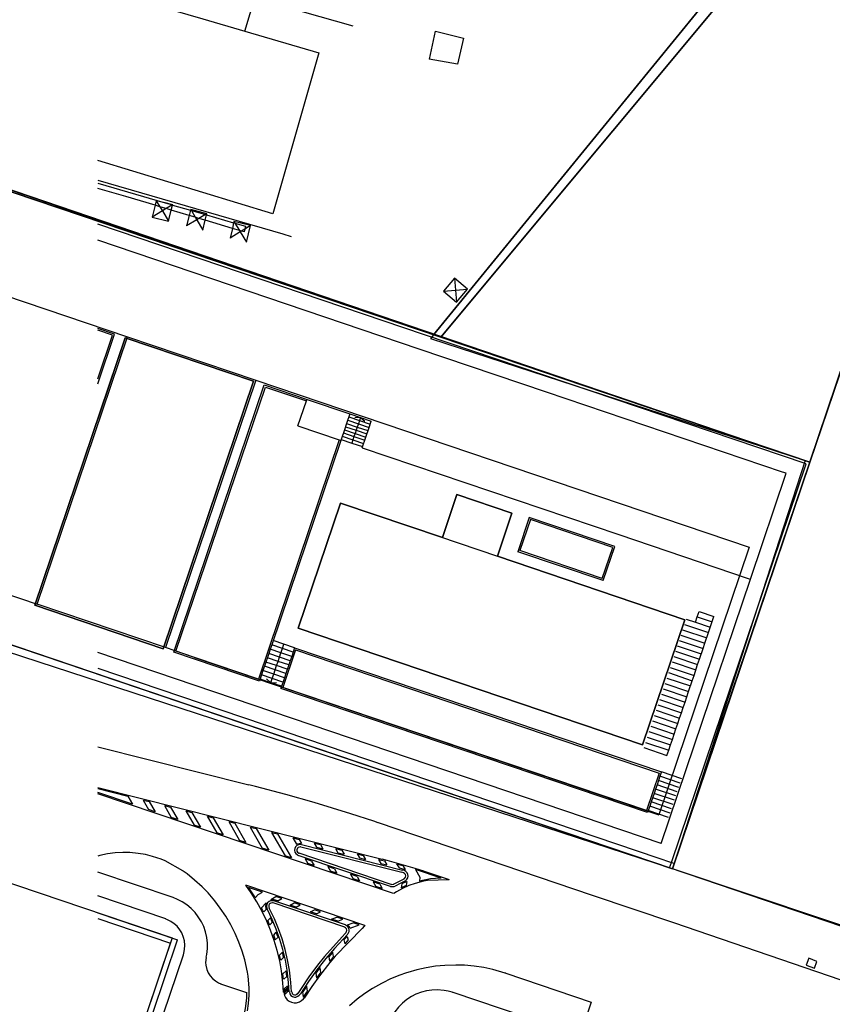
# Model space of a CAD drawing. Extents: x 727736 to 730432, y 4372700 to 4374764.
# Drawn here: x 728993 to 729065, y 4373879 to 4373967 of the extents above; entities that cross this region are included whole.
import ezdxf

# ---------------------------------------------------------------- set-up
doc = ezdxf.new("R2010")
doc.units = 0
doc.header["$MEASUREMENT"] = 0
for name, color, linetype in [('110302', 1, 'CONTINUOUS'), ('110303', 1, 'CONTINUOUS'), ('110305', 1, 'CONTINUOUS'), ('111600', 1, 'CONTINUOUS'), ('111704', 1, 'CONTINUOUS'), ('111705', 1, 'CONTINUOUS'), ('160101', 3, 'CONTINUOUS'), ('160300', 3, 'CONTINUOUS'), ('167113', 3, 'CONTINUOUS'), ('167154', 3, 'CONTINUOUS'), ('Ambito_Historico', 40, 'CONTINUOUS'), ('Manzanas', 7, 'CONTINUOUS'), ('Parcelas_Rustica', 7, 'CONTINUOUS'), ('Parcelas_Urbana', 7, 'CONTINUOUS'), ('Subparcelas_Rustica', 7, 'CONTINUOUS'), ('Subparcelas_Urbana', 7, 'CONTINUOUS')]:
    doc.layers.add(name, color=color, linetype=linetype)

msp = doc.modelspace()

# ---------------------------------------------------------------- linework, layer by layer
at = {"layer": '110302'}
for points in [[(728994.629, 4373914.77), (729002.64, 4373938.451)], [(729002.64, 4373938.451), (729014.007, 4373934.606)], [(729014.007, 4373934.606), (729005.997, 4373910.924)], [(729005.997, 4373910.924), (728994.629, 4373914.77)]]:
    msp.add_lwpolyline(points, dxfattribs=at)
at = {"layer": '110303'}
msp.add_lwpolyline([(729073.062, 4373956.708), (729063.079, 4373927.349)], dxfattribs=at)
at = {"layer": '110305'}
msp.add_lwpolyline([(728890.602, 4373924.465), (729006.606, 4373885.224), (728945.152, 4373703.418)], dxfattribs=at)
at = {"layer": '111600'}
for points in [[(728991.747, 4373942.136), (729002.64, 4373938.451)], [(729014.007, 4373934.606), (729057.717, 4373919.819)], [(729057.717, 4373919.819), (729049.711, 4373896.136)], [(728983.736, 4373918.455), (728994.629, 4373914.77)], [(729008.585, 4373910.049), (729005.997, 4373910.924)], [(729008.585, 4373910.049), (729049.711, 4373896.136)]]:
    msp.add_lwpolyline(points, dxfattribs=at)
at = {"layer": '111704'}
for points in [[(729029.743, 4373938.618), (729090.537, 4374013.022)], [(729051.602, 4373891.118), (729050.911, 4373891.35)], [(729155.532, 4373856.329), (729051.602, 4373891.118)]]:
    msp.add_lwpolyline(points, dxfattribs=at)
at = {"layer": '111705'}
for points in [[(729029.743, 4373938.618), (728944.666, 4373967.694), (728974.084, 4374055.303)], [(729050.911, 4373891.35), (728897.011, 4373943.41)], [(729036.196, 4373936.437), (729029.743, 4373938.618)], [(729063.079, 4373927.349), (729036.196, 4373936.437)], [(729063.079, 4373927.349), (729050.911, 4373891.35)]]:
    msp.add_lwpolyline(points, dxfattribs=at)
at = {"layer": '160101'}
for points in [[(729013.02, 4373965.48), (729013.03, 4373965.51), (729015, 4373972.09)], [(729016.27, 4373971.72), (729015.19, 4373968.08), (729022.61, 4373965.98)], [(729000, 4373952.33), (729016.39, 4373947.55), (729017.15, 4373947.34)], [(729212.42, 4373836.51), (729193.52, 4373842.93), (729193.31, 4373843), (729173.36, 4373849.78), (729113.6, 4373870), (729050.9, 4373891.35)], [(729225.11, 4373827.28), (729196.2, 4373837.23), (729159.9, 4373849.49), (729084.8, 4373874.98), (729051.02, 4373886.56)]]:
    msp.add_lwpolyline(points, dxfattribs=at)
at = {"layer": '160300'}
for points in [[(729013.02, 4373965.48), (729013.03, 4373965.51), (729015, 4373972.09)], [(729000, 4373969.33), (729009.31, 4373966.6), (729013.03, 4373965.51), (729019.6, 4373963.59)], [(729015.19, 4373968.08), (729022.61, 4373965.98)], [(729029.4, 4373963.03), (729029.93, 4373965.5)], [(729029.93, 4373965.5), (729032.39, 4373964.89)], [(729032.39, 4373964.89), (729031.88, 4373962.58)], [(729019.6, 4373963.59), (729015.5, 4373949.33)], [(729031.88, 4373962.58), (729029.35, 4373963.02)], [(729015.5, 4373949.33), (729000, 4373954.05)], [(729000, 4373952.04), (729005.98, 4373950.3), (729006.61, 4373950.12), (729006.63, 4373950.11), (729008.22, 4373949.65), (729008.3, 4373949.63), (729009.55, 4373949.27), (729009.65, 4373949.24), (729012.04, 4373948.54), (729012.15, 4373948.51), (729013.09, 4373948.24), (729013.03, 4373947.99), (729012.96, 4373947.74), (729012.73, 4373947.81), (729012.55, 4373947.86), (729011.93, 4373948.05), (729009.53, 4373948.76), (729008.97, 4373948.93), (729008.64, 4373949.03), (729008.1, 4373949.19), (729006.52, 4373949.66), (729006.07, 4373949.8), (729005.51, 4373949.96), (729005.09, 4373950.09), (729002.48, 4373950.87), (729000, 4373951.59)], [(729050.9, 4373891.35), (729054.93, 4373903.28), (729063.07, 4373927.35), (729029.03, 4373938.87), (729000, 4373948.69)], [(729062.75, 4373927.2), (729028.94, 4373938.63), (729000, 4373948.42)], [(729060.98, 4373926.37), (729060.67, 4373926.47), (729039.75, 4373933.55), (729028.48, 4373937.36), (729000, 4373947)], [(729001.49, 4373938.68), (729000, 4373939.18)], [(729001.3, 4373938.59), (729000, 4373939.03)], [(729000, 4373934.28), (729001.49, 4373938.68)], [(729000, 4373934.74), (729001.3, 4373938.59)], [(729002.44, 4373938.36), (729000, 4373931.15)], [(729013.81, 4373934.52), (729002.44, 4373938.36)], [(729005.8, 4373910.83), (729013.81, 4373934.52)], [(729006.74, 4373910.51), (729014.75, 4373934.2)], [(729014.75, 4373934.2), (729018.54, 4373932.91)], [(729006.93, 4373910.61), (729014.85, 4373934)], [(729014.85, 4373934), (729018.49, 4373932.77), (729018.5, 4373932.77)], [(729017.74, 4373930.55), (729018.49, 4373932.77), (729018.54, 4373932.91)], [(729018.54, 4373932.91), (729022.33, 4373931.63)], [(729022.33, 4373931.63), (729022.04, 4373930.78), (729021.85, 4373930.21), (729021.56, 4373929.36), (729021.53, 4373929.26)], [(729022.33, 4373931.63), (729023.28, 4373931.31), (729024.23, 4373930.99)], [(729022.04, 4373930.78), (729022.99, 4373930.46), (729023.94, 4373930.14)], [(729022.14, 4373931.06), (729023.09, 4373930.74), (729024.04, 4373930.42)], [(729022.24, 4373931.35), (729023.19, 4373931.03), (729024.13, 4373930.71)], [(729023.28, 4373931.31), (729023.19, 4373931.03), (729023.09, 4373930.74), (729022.99, 4373930.46), (729022.89, 4373930.17), (729022.8, 4373929.89), (729022.7, 4373929.61), (729022.6, 4373929.32), (729022.51, 4373929.04)], [(729023.28, 4373931.31), (729022.78, 4373931.28)], [(729023.28, 4373931.31), (729023.66, 4373930.98)], [(729023.43, 4373928.62), (729023.75, 4373929.57), (729024.04, 4373930.42), (729024.23, 4373930.99)], [(729017.74, 4373930.55), (729021.39, 4373929.31), (729021.53, 4373929.26)], [(729021.76, 4373929.93), (729022.7, 4373929.61), (729023.65, 4373929.29)], [(729021.85, 4373930.21), (729022.8, 4373929.89), (729023.75, 4373929.57)], [(729021.95, 4373930.49), (729022.89, 4373930.17), (729023.84, 4373929.85)], [(729021.39, 4373929.31), (729014.23, 4373908.14)], [(729021.53, 4373929.26), (729015.41, 4373911.17), (729015.28, 4373910.79), (729015.15, 4373910.41), (729014.77, 4373909.28), (729014.64, 4373908.9), (729014.51, 4373908.52), (729014.32, 4373907.95)], [(729021.56, 4373929.36), (729022.51, 4373929.04), (729023.46, 4373928.72)], [(729021.66, 4373929.64), (729022.6, 4373929.32), (729023.55, 4373929)], [(729023.43, 4373928.62), (729046.16, 4373920.93)], [(729050.66, 4373891.43), (729050.82, 4373891.91), (729062.75, 4373927.2)], [(729050.9, 4373891.35), (729054.93, 4373903.28), (729063.07, 4373927.35)], [(729049.9, 4373893.59), (729052.82, 4373902.22), (729057.81, 4373916.99), (729060.98, 4373926.37)], [(729021.5, 4373923.72), (729017.75, 4373912.64)], [(729021.55, 4373923.71), (729035.4, 4373919.02), (729052.01, 4373913.4)], [(729031.81, 4373924.47), (729030.53, 4373920.68)], [(729031.81, 4373924.47), (729036.69, 4373922.82)], [(729036.69, 4373922.82), (729035.4, 4373919.02), (729035.39, 4373918.99)], [(729038.23, 4373922.45), (729037.2, 4373919.42)], [(729038.32, 4373922.26), (729037.39, 4373919.52)], [(729045.81, 4373919.89), (729038.23, 4373922.45)], [(729045.62, 4373919.8), (729038.32, 4373922.26)], [(729046.16, 4373920.93), (729057.62, 4373917.05), (729057.81, 4373916.99)], [(729044.78, 4373916.86), (729037.2, 4373919.42)], [(729044.69, 4373917.05), (729037.39, 4373919.52)], [(729044.69, 4373917.05), (729045.62, 4373919.8)], [(729044.78, 4373916.86), (729045.81, 4373919.89)], [(729052.94, 4373913.18), (729052.94, 4373913.19), (729053.1, 4373913.66), (729053.26, 4373914.13)], [(729053.26, 4373914.13), (729054.58, 4373913.68)], [(729052.01, 4373913.4), (729048.26, 4373902.32)], [(729050.42, 4373901.37), (729050.58, 4373901.84), (729050.74, 4373902.32), (729050.9, 4373902.79), (729051.06, 4373903.26), (729051.22, 4373903.74), (729051.38, 4373904.21), (729051.54, 4373904.68), (729051.7, 4373905.16), (729051.86, 4373905.63), (729052.02, 4373906.1), (729052.18, 4373906.58), (729052.34, 4373907.05), (729052.66, 4373908), (729052.82, 4373908.47), (729053.14, 4373909.42), (729053.3, 4373909.89), (729053.62, 4373910.84), (729053.78, 4373911.31), (729054.1, 4373912.26), (729054.58, 4373913.68)], [(729052.13, 4373913.46), (729052.94, 4373913.19), (729054.26, 4373912.74)], [(729053.1, 4373913.66), (729054.42, 4373913.21)], [(729000, 4373912.79), (729005.8, 4373910.83)], [(729017.75, 4373912.64), (729048.26, 4373902.32)], [(729051.81, 4373912.51), (729053.94, 4373911.79)], [(729051.97, 4373912.98), (729054.1, 4373912.26)], [(729017.43, 4373910.91), (729016.49, 4373911.23), (729015.54, 4373911.55)], [(729051.5, 4373911.56), (729053.62, 4373910.84)], [(729051.66, 4373912.03), (729053.78, 4373911.31)], [(729014.23, 4373908.14), (729006.93, 4373910.61)], [(729017.18, 4373910.15), (729016.23, 4373910.47), (729015.28, 4373910.79)], [(729015.33, 4373907.82), (729015.46, 4373908.2), (729015.59, 4373908.58), (729015.72, 4373908.96), (729015.84, 4373909.33), (729015.97, 4373909.71), (729016.1, 4373910.09), (729016.23, 4373910.47), (729016.36, 4373910.85), (729016.49, 4373911.23)], [(729017.31, 4373910.53), (729017.3, 4373910.53), (729016.36, 4373910.85), (729015.41, 4373911.17)], [(729017.43, 4373910.91), (729017.3, 4373910.53), (729017.18, 4373910.15), (729017.05, 4373909.77), (729016.92, 4373909.39), (729016.67, 4373908.64), (729016.54, 4373908.26), (729016.22, 4373907.31)], [(729017.53, 4373910.72), (729016.41, 4373907.4)], [(729017.43, 4373910.91), (729049.93, 4373899.92)], [(729017.53, 4373910.72), (729049.74, 4373899.82)], [(729051.19, 4373910.61), (729053.3, 4373909.89)], [(729051.34, 4373911.08), (729053.46, 4373910.37)], [(729049.9, 4373893.59), (729000, 4373910.48)], [(729014.32, 4373907.95), (729006.74, 4373910.51)], [(729016.92, 4373909.39), (729015.97, 4373909.71), (729015.03, 4373910.03)], [(729017.05, 4373909.77), (729016.1, 4373910.09), (729015.15, 4373910.41)], [(729051.03, 4373910.13), (729053.14, 4373909.42)], [(729000, 4373909.1), (729049.61, 4373892.32), (729050.82, 4373891.91), (729051.06, 4373891.83)], [(729016.54, 4373908.26), (729015.59, 4373908.58), (729014.64, 4373908.9)], [(729016.67, 4373908.64), (729015.72, 4373908.96), (729014.77, 4373909.28)], [(729016.79, 4373909.01), (729015.84, 4373909.33), (729014.9, 4373909.65)], [(729050.72, 4373909.18), (729052.82, 4373908.47)], [(729050.87, 4373909.66), (729052.98, 4373908.95)], [(729000, 4373908.57), (729049.45, 4373891.84), (729050.66, 4373891.43), (729050.9, 4373891.35)], [(729016.28, 4373907.5), (729015.33, 4373907.82), (729014.39, 4373908.14)], [(729016.41, 4373907.88), (729015.46, 4373908.2), (729014.51, 4373908.52)], [(729015.33, 4373907.82), (729014.95, 4373908.15)], [(729050.4, 4373908.23), (729052.5, 4373907.53)], [(729050.56, 4373908.71), (729052.66, 4373908)], [(729015.33, 4373907.82), (729015.83, 4373907.85)], [(729048.71, 4373896.32), (729016.22, 4373907.31)], [(729048.61, 4373896.51), (729016.41, 4373907.4)], [(729050.09, 4373907.28), (729052.18, 4373906.58)], [(729050.24, 4373907.76), (729052.34, 4373907.05)], [(729049.77, 4373906.34), (729051.86, 4373905.63)], [(729049.93, 4373906.81), (729052.02, 4373906.1)], [(729049.46, 4373905.39), (729051.54, 4373904.68)], [(729049.62, 4373905.86), (729051.7, 4373905.16)], [(729049.3, 4373904.91), (729051.38, 4373904.21)], [(729048.99, 4373903.96), (729051.06, 4373903.26)], [(729049.15, 4373904.44), (729051.22, 4373903.74)], [(729048.68, 4373903.01), (729050.74, 4373902.32)], [(729048.83, 4373903.49), (729050.9, 4373902.79)], [(729000, 4373902.15), (729013.39, 4373898.79)], [(729048.36, 4373902.07), (729050.42, 4373901.37)], [(729048.52, 4373902.54), (729050.58, 4373901.84)], [(729049.74, 4373899.82), (729048.61, 4373896.51)], [(729049.93, 4373899.92), (729049.8, 4373899.54), (729049.67, 4373899.16), (729049.54, 4373898.78), (729049.41, 4373898.4), (729049.29, 4373898.02), (729049.03, 4373897.27), (729048.9, 4373896.89), (729048.77, 4373896.51), (729048.71, 4373896.32)], [(729051.6, 4373898.93), (729049.8, 4373899.54)], [(729051.73, 4373899.31), (729049.93, 4373899.92)], [(729000, 4373898.54), (729025.2, 4373892.2)], [(729000, 4373898.44), (729002.66, 4373897.77)], [(729024.87, 4373895.4), (729024.85, 4373895.41), (729024.45, 4373895.55), (729022.41, 4373896.21), (729019.18, 4373897.2), (729016.66, 4373897.92), (729013.98, 4373898.63), (729013.4, 4373898.78)], [(729051.21, 4373897.79), (729049.41, 4373898.4)], [(729051.34, 4373898.17), (729049.54, 4373898.78)], [(729051.47, 4373898.55), (729049.67, 4373899.16)], [(729003.07, 4373897.07), (729000, 4373898.1)], [(729026.21, 4373889.15), (729000, 4373897.99)], [(729002.66, 4373897.77), (729003.07, 4373897.07)], [(729050.96, 4373897.04), (729049.16, 4373897.64)], [(729051.08, 4373897.41), (729049.29, 4373898.02), (729049.28, 4373898.02)], [(729004.02, 4373897.43), (729004.51, 4373896.58)], [(729004.02, 4373897.43), (729004.56, 4373897.29)], [(729004.56, 4373897.29), (729005.08, 4373896.39)], [(729005.91, 4373896.95), (729006.52, 4373895.9)], [(729005.91, 4373896.95), (729006.45, 4373896.81)], [(729006.45, 4373896.81), (729007.09, 4373895.71)], [(729050.7, 4373896.28), (729048.9, 4373896.89)], [(729050.83, 4373896.66), (729049.03, 4373897.27)], [(729005.08, 4373896.39), (729004.51, 4373896.58)], [(729007.09, 4373895.71), (729006.52, 4373895.9)], [(729007.81, 4373896.47), (729008.53, 4373895.22)], [(729007.81, 4373896.47), (729008.35, 4373896.34)], [(729008.35, 4373896.34), (729009.11, 4373895.03)], [(729009.7, 4373896), (729010.55, 4373894.54)], [(729009.7, 4373896), (729010.24, 4373895.86)], [(729010.24, 4373895.86), (729011.12, 4373894.35)], [(729050.57, 4373895.9), (729048.77, 4373896.51)], [(729009.11, 4373895.03), (729008.53, 4373895.22)], [(729011.6, 4373895.52), (729012.56, 4373893.86)], [(729011.6, 4373895.52), (729012.14, 4373895.38)], [(729012.14, 4373895.38), (729013.13, 4373893.67)], [(729013.49, 4373895.04), (729014.57, 4373893.18)], [(729013.49, 4373895.04), (729014.03, 4373894.91)], [(729014.03, 4373894.91), (729015.15, 4373892.99)], [(729051.02, 4373886.56), (729043.84, 4373888.99), (729024.87, 4373895.41)], [(729011.12, 4373894.35), (729010.55, 4373894.54)], [(729015.39, 4373894.57), (729015.93, 4373894.43)], [(729015.39, 4373894.57), (729016.59, 4373892.5)], [(729015.93, 4373894.43), (729017.16, 4373892.31)], [(729017.28, 4373894.09), (729017.62, 4373893.51)], [(729017.28, 4373894.09), (729017.83, 4373893.95)], [(729013.13, 4373893.67), (729012.56, 4373893.86)], [(729015.15, 4373892.99), (729014.57, 4373893.18)], [(729018.05, 4373893.48), (729017.99, 4373893.49), (729017.79, 4373893.47), (729017.65, 4373893.4), (729017.53, 4373893.28), (729017.46, 4373893.14), (729017.44, 4373892.98), (729017.47, 4373892.81), (729017.55, 4373892.69), (729017.7, 4373892.57), (729017.78, 4373892.53)], [(729018.03, 4373893.59), (729017.98, 4373893.59), (729017.67, 4373893.53), (729017.62, 4373893.51)], [(729018, 4373893.29), (729017.95, 4373893.29), (729017.77, 4373893.24), (729017.69, 4373893.16), (729017.64, 4373893.03), (729017.65, 4373892.91), (729017.71, 4373892.81), (729017.82, 4373892.73), (729017.84, 4373892.72)], [(729017.83, 4373893.95), (729018.04, 4373893.59)], [(729018, 4373893.29), (729026.94, 4373891.04)], [(729018.05, 4373893.48), (729027, 4373891.23)], [(729019.18, 4373893.61), (729019.39, 4373893.25)], [(729019.18, 4373893.61), (729019.72, 4373893.48)], [(729019.39, 4373893.25), (729019.93, 4373893.12)], [(729019.72, 4373893.48), (729019.93, 4373893.12)], [(729007.58, 4373891.14), (729007.53, 4373891.17), (729005.98, 4373892.04), (729005.61, 4373892.19), (729004.86, 4373892.44), (729004.22, 4373892.6), (729003.57, 4373892.71), (729002.85, 4373892.78), (729002.23, 4373892.79), (729001.54, 4373892.75), (729000.86, 4373892.66), (729000.2, 4373892.52), (729000, 4373892.46)], [(729017.16, 4373892.31), (729016.59, 4373892.5)], [(729025.93, 4373889.77), (729017.77, 4373892.53)], [(729025.99, 4373889.96), (729017.83, 4373892.72)], [(729021.07, 4373893.14), (729021.62, 4373893)], [(729021.07, 4373893.14), (729021.28, 4373892.77)], [(729021.28, 4373892.77), (729021.83, 4373892.64)], [(729021.62, 4373893), (729021.83, 4373892.64)], [(729022.97, 4373892.66), (729023.18, 4373892.3)], [(729022.97, 4373892.66), (729023.51, 4373892.52)], [(729023.18, 4373892.3), (729023.72, 4373892.16)], [(729023.51, 4373892.52), (729023.72, 4373892.16)], [(729018.37, 4373892.22), (729018.6, 4373891.82)], [(729018.95, 4373892.02), (729018.37, 4373892.22)], [(729019.17, 4373891.63), (729018.6, 4373891.82)], [(729018.95, 4373892.02), (729019.17, 4373891.63)], [(729020.38, 4373891.54), (729020.61, 4373891.14)], [(729020.96, 4373891.34), (729020.38, 4373891.54)], [(729024.87, 4373892.18), (729025.08, 4373891.82)], [(729024.87, 4373892.18), (729025.41, 4373892.05)], [(729025.08, 4373891.82), (729025.62, 4373891.69)], [(729029.03, 4373891.07), (729029.02, 4373891.07), (729028.89, 4373891.12), (729028.12, 4373891.36), (729025.64, 4373892.08), (729025.2, 4373892.19)], [(729025.41, 4373892.05), (729025.62, 4373891.69)], [(729026.48, 4373891.78), (729026.69, 4373891.42)], [(729026.48, 4373891.78), (729027.02, 4373891.64)], [(729026.69, 4373891.42), (729027.23, 4373891.28)], [(729027.02, 4373891.64), (729027.23, 4373891.28)], [(729006.68, 4373888.79), (729000, 4373891.05)], [(729013.32, 4373881.83), (729013.32, 4373881.84), (729013.26, 4373882.19), (729013.02, 4373883.27), (729012.79, 4373884.06), (729012.51, 4373884.84), (729012.18, 4373885.61), (729011.79, 4373886.38), (729011.34, 4373887.15), (729010.86, 4373887.87), (729010.37, 4373888.51), (729009.77, 4373889.21), (729009.24, 4373889.75), (729008.58, 4373890.35), (729007.91, 4373890.89), (729007.58, 4373891.14)], [(729021.19, 4373890.95), (729020.61, 4373891.14)], [(729020.96, 4373891.34), (729021.19, 4373890.95)], [(729022.4, 4373890.86), (729022.63, 4373890.46)], [(729022.97, 4373890.66), (729022.4, 4373890.86)], [(729022.97, 4373890.66), (729023.2, 4373890.27)], [(729027.1, 4373890.99), (729026.94, 4373891.04)], [(729027.16, 4373891.18), (729027, 4373891.23)], [(729027.11, 4373890.44), (729027.16, 4373890.47), (729027.27, 4373890.6), (729027.29, 4373890.71), (729027.26, 4373890.84), (729027.18, 4373890.94), (729027.09, 4373890.99)], [(729027.19, 4373890.26), (729027.25, 4373890.28), (729027.35, 4373890.37), (729027.46, 4373890.54), (729027.49, 4373890.69), (729027.47, 4373890.85), (729027.4, 4373890.99), (729027.28, 4373891.11), (729027.16, 4373891.18)], [(729030.42, 4373890.5), (729028.15, 4373891.27)], [(729028.15, 4373891.27), (729028.54, 4373890.6)], [(729028.54, 4373890.6), (729028.49, 4373890.26)], [(729031.15, 4373890.36), (729029.03, 4373891.07)], [(729023.67, 4373886.31), (729013.11, 4373889.89)], [(729016.47, 4373880.42), (729016.47, 4373880.43), (729016.41, 4373881.26), (729016.28, 4373882.32), (729016.12, 4373883.2), (729015.9, 4373884.12), (729015.64, 4373884.99), (729015.31, 4373885.92), (729014.98, 4373886.7), (729014.56, 4373887.56), (729014.08, 4373888.42), (729013.58, 4373889.21), (729013.11, 4373889.89)], [(729013.97, 4373888.81), (729013.96, 4373888.81), (729013.93, 4373888.86), (729013.39, 4373889.66), (729013.37, 4373889.69)], [(729014.59, 4373889.28), (729013.37, 4373889.69)], [(729023.2, 4373890.27), (729022.63, 4373890.46)], [(729024.41, 4373890.18), (729024.64, 4373889.79)], [(729024.99, 4373889.98), (729024.41, 4373890.18)], [(729025.21, 4373889.59), (729024.64, 4373889.79)], [(729024.99, 4373889.98), (729025.21, 4373889.59)], [(729025.94, 4373889.78), (729026, 4373889.77), (729026.25, 4373889.78), (729026.34, 4373889.82)], [(729026, 4373889.97), (729026.06, 4373889.96), (729026.22, 4373889.99), (729026.24, 4373890)], [(729031.14, 4373890.36), (729031.09, 4373890.36), (729029.2, 4373890.3), (729028.87, 4373890.24), (729028.13, 4373890.05), (729027.57, 4373889.85), (729026.99, 4373889.59), (729026.47, 4373889.3), (729026.22, 4373889.15)], [(729027.12, 4373890.43), (729027.07, 4373890.4), (729026.69, 4373890.23), (729026.24, 4373889.98)], [(729027.2, 4373890.24), (729027.14, 4373890.22), (729026.79, 4373890.05), (729026.34, 4373889.81)], [(729026.93, 4373890.01), (729026.87, 4373889.65)], [(729027.31, 4373889.86), (729027.26, 4373889.83), (729026.87, 4373889.65)], [(729027.24, 4373890.15), (729027.18, 4373890.13), (729026.93, 4373890.01)], [(729027.23, 4373890.16), (729027.28, 4373890.19), (729027.36, 4373890.24)], [(729027.37, 4373890.23), (729027.31, 4373889.86)], [(729030.41, 4373890.5), (729030.36, 4373890.5), (729029.48, 4373890.44), (729028.91, 4373890.35), (729028.49, 4373890.26)], [(729006.03, 4373886.9), (729000, 4373888.94)], [(729013.97, 4373888.81), (729014.22, 4373889.08)], [(729014.22, 4373889.08), (729014.59, 4373889.28)], [(729015.34, 4373888.63), (729015.79, 4373888.88)], [(729016.3, 4373888.7), (729015.79, 4373888.88)], [(729009.61, 4373883.51), (729009.66, 4373883.75), (729009.72, 4373884.29), (729009.72, 4373884.75), (729009.66, 4373885.26), (729009.55, 4373885.75), (729009.39, 4373886.22), (729009.19, 4373886.64), (729008.91, 4373887.1), (729008.63, 4373887.46), (729008.28, 4373887.82), (729007.88, 4373888.15), (729007.47, 4373888.42), (729007.06, 4373888.63), (729006.67, 4373888.79)], [(729014.5, 4373887.89), (729014.92, 4373888.33)], [(729014.93, 4373888.33), (729014.88, 4373888.2), (729014.86, 4373888), (729014.9, 4373887.83), (729014.92, 4373887.77)], [(729015.61, 4373888.51), (729015.55, 4373888.52), (729015.3, 4373888.51), (729015.18, 4373888.45), (729015.05, 4373888.33), (729014.98, 4373888.19), (729014.96, 4373888.03), (729014.99, 4373887.86), (729015.01, 4373887.81)], [(729015.54, 4373888.32), (729015.48, 4373888.33), (729015.32, 4373888.3), (729015.23, 4373888.23), (729015.17, 4373888.12), (729015.16, 4373887.99), (729015.19, 4373887.91)], [(729015.64, 4373888.6), (729015.58, 4373888.62), (729015.39, 4373888.63), (729015.35, 4373888.63)], [(729021.88, 4373886.18), (729015.54, 4373888.32)], [(729021.94, 4373886.37), (729015.61, 4373888.51)], [(729015.94, 4373888.51), (729015.64, 4373888.61)], [(729015.94, 4373888.51), (729016.3, 4373888.7)], [(729017.05, 4373888.13), (729017.41, 4373888.33)], [(729017.57, 4373887.96), (729017.05, 4373888.13)], [(729017.93, 4373888.15), (729017.41, 4373888.33)], [(729017.57, 4373887.96), (729017.93, 4373888.15)], [(729000, 4373887.45), (729007.08, 4373885.06)], [(729014.7, 4373887.52), (729014.64, 4373887.63), (729014.5, 4373887.89)], [(729014.7, 4373887.52), (729014.92, 4373887.75)], [(729014.92, 4373887.75), (729014.91, 4373887.76)], [(729016.97, 4373880.44), (729016.97, 4373880.45), (729016.91, 4373881.28), (729016.78, 4373882.36), (729016.62, 4373883.25), (729016.4, 4373884.19), (729016.14, 4373885.07), (729015.81, 4373886.01), (729015.46, 4373886.85), (729015.03, 4373887.74), (729015, 4373887.81)], [(729017.17, 4373880.45), (729017.17, 4373880.46), (729017.11, 4373881.29), (729016.98, 4373882.37), (729016.82, 4373883.27), (729016.6, 4373884.21), (729016.33, 4373885.13), (729016.01, 4373886.04), (729015.65, 4373886.91), (729015.23, 4373887.79), (729015.18, 4373887.9)], [(729018.86, 4373887.52), (729019.21, 4373887.72)], [(729019.37, 4373887.35), (729018.86, 4373887.52)], [(729019.73, 4373887.54), (729019.21, 4373887.72)], [(729019.37, 4373887.35), (729019.73, 4373887.54)], [(729000, 4373886.93), (729006.45, 4373884.75)], [(729007.59, 4373883.73), (729007.64, 4373883.87), (729007.7, 4373884.19), (729007.72, 4373884.57), (729007.69, 4373884.96), (729007.61, 4373885.26), (729007.45, 4373885.66), (729007.28, 4373885.94), (729007.03, 4373886.25), (729006.78, 4373886.48), (729006.48, 4373886.68), (729006.13, 4373886.85), (729006.03, 4373886.89)], [(729015.24, 4373886.36), (729015.19, 4373886.48), (729015.06, 4373886.76)], [(729015.07, 4373886.76), (729015.29, 4373887)], [(729015.25, 4373886.37), (729015.46, 4373886.6), (729015.47, 4373886.61)], [(729015.47, 4373886.6), (729015.46, 4373886.6), (729015.44, 4373886.66), (729015.29, 4373886.99)], [(729023.67, 4373886.31), (729023.67, 4373886.3), (729023.61, 4373886.26), (729023.41, 4373886.06), (729021.03, 4373883.6), (729020.56, 4373883.04), (729019.64, 4373881.86), (729018.98, 4373880.93), (729018.3, 4373879.9)], [(729020.72, 4373886.89), (729021.17, 4373887.05)], [(729021.26, 4373886.71), (729020.72, 4373886.89)], [(729021.72, 4373886.87), (729021.17, 4373887.05)], [(729021.26, 4373886.71), (729021.72, 4373886.87)], [(729022.13, 4373885.55), (729022.18, 4373885.61), (729022.26, 4373885.79), (729022.27, 4373885.94), (729022.23, 4373886.09), (729022.14, 4373886.23), (729022.01, 4373886.33), (729021.94, 4373886.37)], [(729022.13, 4373886.38), (729022.63, 4373886.56)], [(729022.35, 4373886.08), (729022.29, 4373886.19), (729022.13, 4373886.38)], [(729022.35, 4373886.08), (729023.17, 4373886.38)], [(729023.17, 4373886.38), (729022.63, 4373886.56)], [(729015.59, 4373885.47), (729015.82, 4373885.72)], [(729015.73, 4373885.05), (729015.68, 4373885.19), (729015.59, 4373885.47)], [(729015.97, 4373885.29), (729015.97, 4373885.3), (729015.92, 4373885.42), (729015.82, 4373885.72)], [(729021.99, 4373885.68), (729021.99, 4373885.67), (729021.93, 4373885.62), (729021.66, 4373885.33), (729020.09, 4373883.57), (729019.48, 4373882.81), (729018.71, 4373881.77), (729018.02, 4373880.75), (729017.73, 4373880.3)], [(729022.14, 4373885.54), (729022.13, 4373885.53), (729020.97, 4373884.29), (729020.2, 4373883.39), (729019.42, 4373882.4), (729018.67, 4373881.36), (729017.95, 4373880.27), (729017.9, 4373880.2)], [(729022.09, 4373885.35), (729022.04, 4373885.29), (729021.81, 4373885.06)], [(729021.99, 4373885.69), (729022.04, 4373885.76), (729022.07, 4373885.9), (729022.04, 4373886.03), (729021.96, 4373886.13), (729021.87, 4373886.18)], [(729022.09, 4373885.36), (729022.17, 4373885.01)], [(729003.31, 4373875.47), (729006.45, 4373884.75)], [(729003.78, 4373875.31), (729007.08, 4373885.06)], [(729015.73, 4373885.05), (729015.97, 4373885.29)], [(729021.81, 4373885.06), (729021.88, 4373884.71)], [(729022.17, 4373885), (729022.11, 4373884.94), (729021.88, 4373884.7)], [(729003.54, 4373871.72), (729004.65, 4373875.02), (729007.6, 4373883.73)], [(729016.11, 4373883.71), (729016.36, 4373883.96)], [(729016.22, 4373883.25), (729016.21, 4373883.26), (729016.2, 4373883.35), (729016.11, 4373883.7), (729016.11, 4373883.71)], [(729016.47, 4373883.5), (729016.42, 4373883.69), (729016.36, 4373883.96)], [(729020.81, 4373883.95), (729020.8, 4373883.94), (729020.76, 4373883.89), (729020.47, 4373883.55)], [(729020.8, 4373883.96), (729020.8, 4373883.94), (729020.87, 4373883.57)], [(729009.62, 4373883.49), (729009.56, 4373883.04), (729009.58, 4373882.81), (729009.67, 4373882.42), (729009.79, 4373882.13), (729009.96, 4373881.86), (729010.17, 4373881.62), (729010.42, 4373881.41), (729010.69, 4373881.25), (729010.92, 4373881.15)], [(729016.22, 4373883.25), (729016.47, 4373883.5)], [(729020.46, 4373883.56), (729020.53, 4373883.16)], [(729020.87, 4373883.56), (729020.82, 4373883.5), (729020.54, 4373883.15)], [(729036.14, 4373882.09), (729036.08, 4373882.11), (729034.99, 4373882.42), (729034.2, 4373882.59), (729033.35, 4373882.72), (729032.49, 4373882.8), (729031.73, 4373882.82), (729030.76, 4373882.79), (729029.92, 4373882.71), (729029.09, 4373882.58), (729028.27, 4373882.4), (729027.46, 4373882.17), (729027.34, 4373882.13), (729026.66, 4373881.89), (729025.87, 4373881.56), (729025.32, 4373881.29), (729025.14, 4373881.2), (729024.35, 4373880.75), (729023.65, 4373880.29), (729022.98, 4373879.79), (729022.3, 4373879.22)], [(729013.26, 4373878.78), (729013.36, 4373879.43), (729013.42, 4373880.15), (729013.42, 4373880.76), (729013.36, 4373881.5), (729013.32, 4373881.83)], [(729016.47, 4373881.57), (729016.47, 4373881.58), (729016.41, 4373882.04), (729016.41, 4373882.06)], [(729016.42, 4373882.07), (729016.68, 4373882.31), (729016.69, 4373882.32)], [(729016.48, 4373881.58), (729016.74, 4373881.82), (729016.75, 4373881.83)], [(729016.74, 4373881.82), (729016.74, 4373881.83), (729016.68, 4373882.28), (729016.68, 4373882.31)], [(729019.68, 4373882.58), (729019.63, 4373882.52), (729019.32, 4373882.11)], [(729019.32, 4373882.12), (729019.32, 4373882.11), (729019.37, 4373881.67)], [(729019.73, 4373882.15), (729019.72, 4373882.15), (729019.69, 4373882.1), (729019.4, 4373881.72), (729019.37, 4373881.67)], [(729019.68, 4373882.59), (729019.68, 4373882.58), (729019.72, 4373882.15)], [(729036.14, 4373882.09), (729043.72, 4373879.53)], [(729013.23, 4373880.36), (729013.22, 4373880.36), (729010.92, 4373881.14)], [(729016.54, 4373880.74), (729016.81, 4373880.98)], [(729016.87, 4373880.49), (729016.87, 4373880.5), (729016.84, 4373880.73), (729016.82, 4373880.84), (729016.81, 4373880.95), (729016.81, 4373880.98)], [(729012.96, 4373878.34), (729012.96, 4373878.35), (729013.01, 4373878.52), (729013.09, 4373878.97), (729013.2, 4373879.88), (729013.22, 4373880.36), (729013.22, 4373880.37)], [(729016.48, 4373880.43), (729016.54, 4373880.13), (729016.63, 4373879.95), (729016.79, 4373879.75), (729016.96, 4373879.62), (729017.16, 4373879.53), (729017.4, 4373879.48), (729017.61, 4373879.49), (729017.86, 4373879.56), (729018.05, 4373879.67), (729018.22, 4373879.83), (729018.31, 4373879.94)], [(729016.6, 4373880.24), (729016.6, 4373880.25), (729016.58, 4373880.38), (729016.54, 4373880.71), (729016.54, 4373880.73)], [(729016.56, 4373880.59), (729016.82, 4373880.84), (729016.83, 4373880.85)], [(729016.57, 4373880.49), (729016.84, 4373880.73), (729016.85, 4373880.74)], [(729016.58, 4373880.38), (729016.85, 4373880.63)], [(729016.6, 4373880.25), (729016.87, 4373880.5)], [(729016.98, 4373880.45), (729017.03, 4373880.26), (729017.12, 4373880.13), (729017.26, 4373880.03), (729017.42, 4373879.98), (729017.56, 4373879.99), (729017.74, 4373880.06), (729017.85, 4373880.16), (729017.89, 4373880.21)], [(729017.18, 4373880.46), (729017.23, 4373880.31), (729017.32, 4373880.22), (729017.43, 4373880.18), (729017.55, 4373880.19), (729017.66, 4373880.25), (729017.72, 4373880.32)], [(729018.15, 4373880.44), (729018.2, 4373879.98)], [(729018.5, 4373880.94), (729018.49, 4373880.93), (729018.34, 4373880.71), (729018.16, 4373880.44)], [(729018.55, 4373880.49), (729018.5, 4373880.42), (729018.21, 4373879.97)], [(729018.49, 4373880.95), (729018.49, 4373880.93), (729018.55, 4373880.5)], [(729031.46, 4373880.4), (729031.4, 4373880.41), (729031.05, 4373880.52), (729030.69, 4373880.58), (729030.08, 4373880.63), (729029.6, 4373880.61), (729029.13, 4373880.54), (729028.67, 4373880.42), (729028.19, 4373880.24), (729027.8, 4373880.04), (729027.37, 4373879.76), (729026.99, 4373879.45), (729026.64, 4373879.09), (729026.32, 4373878.68), (729026.08, 4373878.29), (729025.92, 4373877.98)], [(729076.12, 4373865.3), (729031.47, 4373880.4)], [(729043.72, 4373879.53), (729043.08, 4373877.64)]]:
    msp.add_lwpolyline(points, dxfattribs=at)
at = {"layer": '167113'}
for points in [[(729004.82, 4373949.05), (729006.28, 4373948.68), (729006.52, 4373949.66), (729006.63, 4373950.11), (729006.64, 4373950.14), (729005.98, 4373950.3), (729005.19, 4373950.5), (729005.09, 4373950.09), (729004.82, 4373949.05)], [(729006.64, 4373950.14), (729006.61, 4373950.12), (729006.07, 4373949.8), (729005.73, 4373949.6), (729004.82, 4373949.05)], [(729005.19, 4373950.5), (729005.51, 4373949.96), (729005.73, 4373949.6), (729006.28, 4373948.68)], [(729009.3, 4373947.89), (729009.53, 4373948.76), (729009.65, 4373949.24), (729009.68, 4373949.34), (729008.24, 4373949.73), (729008.22, 4373949.65), (729008.1, 4373949.19), (729007.85, 4373948.28)], [(729009.68, 4373949.34), (729009.55, 4373949.27), (729008.97, 4373948.93), (729008.77, 4373948.81), (729007.85, 4373948.28)], [(729008.24, 4373949.73), (729008.3, 4373949.63), (729008.64, 4373949.03), (729008.77, 4373948.81), (729009.3, 4373947.89)], [(729013.17, 4373946.84), (729013.53, 4373948.3), (729012.07, 4373948.65), (729012.04, 4373948.54), (729011.93, 4373948.05), (729011.72, 4373947.19)], [(729013.53, 4373948.3), (729013.03, 4373947.99), (729012.73, 4373947.81), (729012.62, 4373947.74), (729011.72, 4373947.19)], [(729012.07, 4373948.65), (729012.15, 4373948.51), (729012.55, 4373947.86), (729012.62, 4373947.74), (729013.17, 4373946.84)], [(729031.59, 4373943.64), (729030.63, 4373942.49)], [(729032.74, 4373942.67), (729031.59, 4373943.64)], [(729031.59, 4373943.64), (729031.68, 4373942.58), (729031.78, 4373941.52)], [(729030.63, 4373942.49), (729031.68, 4373942.58), (729032.74, 4373942.67)], [(729030.63, 4373942.49), (729031.78, 4373941.52)], [(729031.78, 4373941.52), (729032.74, 4373942.67)]]:
    msp.add_lwpolyline(points, dxfattribs=at)
at = {"layer": '167154'}
msp.add_lwpolyline([(729062.76, 4373882.82), (729063.48, 4373882.54), (729063.71, 4373883.14), (729062.99, 4373883.42), (729062.76, 4373882.82)], dxfattribs=at)
at = {"layer": 'Ambito_Historico'}
for points in [[(728911.092, 4374043.306), (729112.892, 4374081.642), (729110.778, 4374075.152), (729153.824, 4374079.888), (729126.304, 4374051.854), (729098.784, 4374023.82), (729090.537, 4374013.022), (729029.48, 4373938.297), (729062.672, 4373927.484), (729050.901, 4373891.353), (728896.446, 4373941.709), (728893.564, 4373956.532), (728886.312, 4373967.24), (728911.092, 4374043.306)], [(728912.777, 4374044.839), (728974.084, 4374055.303), (728944.666, 4373967.694), (729062.672, 4373927.484), (729050.911, 4373891.35), (728897.011, 4373943.41), (728894.728, 4373957.178), (728887.159, 4373969.051), (728912.777, 4374044.839)]]:
    msp.add_lwpolyline(points, dxfattribs=at)
at = {"layer": 'Manzanas'}
msp.add_lwpolyline([(729091.66, 4374011.92), (729063.07, 4373927.35), (729053.96, 4373900.39), (729050.9, 4373891.35), (729004.52, 4373907.04), (728989.36, 4373912.17)], dxfattribs=at)
at = {"layer": 'Parcelas_Rustica'}
msp.add_lwpolyline([(729084.693, 4373880.038), (729050.9, 4373891.35), (729058.62, 4373914.19), (729063.07, 4373927.35), (729075.51, 4373964.151), (729098.26, 4373951.18), (729076.13, 4373924.91), (729079.67, 4373923.24), (729093.2, 4373916.88), (729097.51, 4373915.15), (729099.58, 4373914.19), (729105.16, 4373911.61), (729102.88, 4373905.37), (729096.23, 4373891.89), (729095.51, 4373890.51), (729084.693, 4373880.038)], dxfattribs=at)
at = {"layer": 'Parcelas_Urbana'}
for points in [[(729091.66, 4374011.92), (729091.34, 4374011.53), (729030.38, 4373938.41), (728944.66, 4373967.41), (728974.56, 4374055.87), (729114.99, 4374080.95), (729112.46, 4374073.48), (729091.66, 4374011.92)], [(729063.07, 4373927.35), (729030.38, 4373938.41), (729091.34, 4374011.53), (729091.66, 4374011.92), (729063.07, 4373927.35)], [(728944.66, 4373967.41), (729030.38, 4373938.41)], [(729030.38, 4373938.41), (729063.07, 4373927.35), (729053.96, 4373900.39), (729050.9, 4373891.35), (729004.52, 4373907.04), (728989.36, 4373912.17)]]:
    msp.add_lwpolyline(points, dxfattribs=at)
at = {"layer": 'Subparcelas_Rustica'}
msp.add_lwpolyline([(729084.693, 4373880.038), (729050.9, 4373891.35), (729058.62, 4373914.19), (729063.07, 4373927.35), (729075.51, 4373964.151), (729098.26, 4373951.18), (729076.13, 4373924.91), (729079.67, 4373923.24), (729093.2, 4373916.88), (729097.51, 4373915.15), (729099.58, 4373914.19), (729105.16, 4373911.61), (729102.88, 4373905.37), (729096.23, 4373891.89), (729095.51, 4373890.51), (729084.693, 4373880.038)], dxfattribs=at)
at = {"layer": 'Subparcelas_Urbana'}
for points in [[(729091.66, 4374011.92), (729091.34, 4374011.53), (729030.38, 4373938.41), (728944.66, 4373967.41), (728974.56, 4374055.87), (729114.99, 4374080.95), (729112.46, 4374073.48), (729091.66, 4374011.92)], [(729063.07, 4373927.35), (729030.38, 4373938.41), (729091.34, 4374011.53), (729091.66, 4374011.92), (729063.07, 4373927.35)], [(728944.66, 4373967.41), (729030.38, 4373938.41)], [(729030.38, 4373938.41), (729063.07, 4373927.35), (729053.96, 4373900.39), (729050.9, 4373891.35), (729004.52, 4373907.04), (728989.36, 4373912.17)], [(729005.8, 4373910.83), (728994.43, 4373914.68), (729002.44, 4373938.36), (729013.81, 4373934.52), (729005.8, 4373910.83)], [(729005.8, 4373910.83), (729013.81, 4373934.52), (729002.44, 4373938.36), (728994.43, 4373914.68), (729005.8, 4373910.83)], [(729048.26, 4373902.32), (729017.75, 4373912.64), (729021.5, 4373923.72), (729030.53, 4373920.68), (729031.81, 4373924.47), (729036.69, 4373922.82), (729035.4, 4373919.02), (729052.01, 4373913.4), (729048.26, 4373902.32)], [(729048.26, 4373902.32), (729052.01, 4373913.4), (729035.4, 4373919.02), (729036.69, 4373922.82), (729031.81, 4373924.47), (729030.53, 4373920.68), (729021.5, 4373923.72), (729017.75, 4373912.64), (729048.26, 4373902.32)]]:
    msp.add_lwpolyline(points, dxfattribs=at)

doc.saveas('drawing.dxf')
